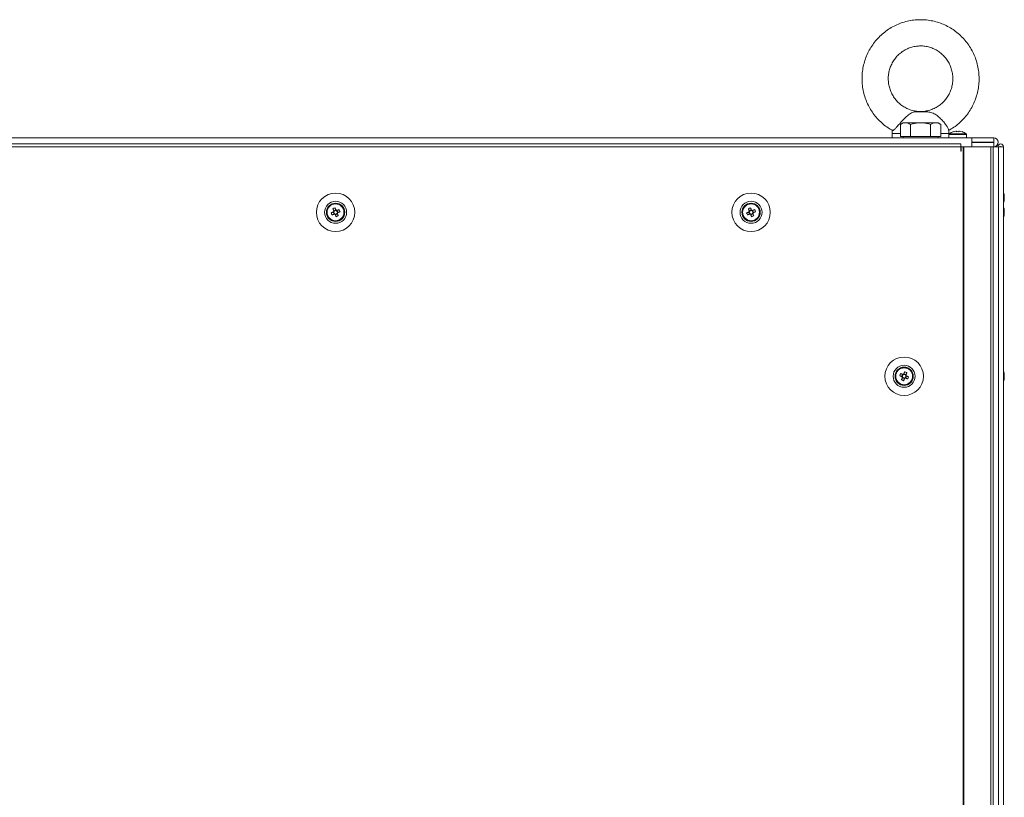
# Model space of a CAD drawing. Units: millimetres. Extents: x 63 to 8599, y 73 to 6156.
# Drawn here: x 2598 to 3048, y 3335 to 3691 of the extents above; entities that cross this region are included whole.
import ezdxf

# ---------------------------------------------------------------- set-up
doc = ezdxf.new("R2010")
doc.units = ezdxf.units.MM
doc.header["$LTSCALE"] = 5

msp = doc.modelspace()

# ---------------------------------------------------------------- linework, layer by layer
at = {"color": 7, "linetype": 'Continuous', "lineweight": 18}
for p, q in [((3013.17, 3648.64, 72.03), (3007.07, 3648.64, 72.03)), ((3011.6, 3648.8, 72.03), (3008.26, 3648.8, 72.03)), ((3013.17, 3648.64, 72.03), (3011.6, 3648.8, 72.03)), ((3001.77, 3643.64, 72.03), (3000.53, 3642.93, 72.03)), ((3000.53, 3637.39, 72.03), (3000.53, 3642.93, 72.03)), ((3002.84, 3643.64, 72.03), (3001.77, 3643.64, 72.03)), ((3009.77, 3643.64, 72.03), (3002.84, 3643.64, 72.03)), ((3005.15, 3637.39, 72.03), (3005.15, 3642.93, 72.03)), ((3009.77, 3643.64, 72.03), (3016.7, 3643.64, 72.03)), ((3014.39, 3637.39, 72.03), (3014.39, 3642.93, 72.03)), ((3016.7, 3643.64, 72.03), (3017.77, 3643.64, 72.03)), ((3019.01, 3642.93, 72.03), (3017.77, 3643.64, 72.03)), ((3019.01, 3637.39, 72.03), (3019.01, 3642.93, 72.03)), ((2996.77, 3638.67, 72.03), (2996.77, 3636.8, 72.03)), ((3022.77, 3638.34, 72.03), (3022.77, 3638.67, 72.03)), ((3022.77, 3638.34, 72.03), (3022.77, 3636.8, 72.03)), ((3030.63, 3638.63, 72.03), (3022.92, 3638.63, 72.03)), ((3025.9, 3639.82, 72.03), (3026.26, 3639.82, 72.03)), ((3026.26, 3639.57, 72.03), (3026.26, 3639.82, 72.03)), ((3026.26, 3639.82, 72.03), (3026.26, 3639.57, 72.03)), ((3026.26, 3639.57, 72.03), (3026.26, 3639.57, 72.03)), ((3027.29, 3639.57, 72.03), (3027.29, 3639.82, 72.03)), ((3027.29, 3639.82, 72.03), (3027.64, 3639.82, 72.03)), ((3030.77, 3636.8, 72.03), (3030.77, 3638.34, 72.03)), ((2453.37, 3636.79, 72.03), (3033.17, 3636.79, 72.03)), ((3028.17, 3633.94, 72.03), (2456.37, 3633.94, 72.03)), ((2996.77, 3636.8, 72.03), (2489.78, 3636.8, 72.03)), ((3002.84, 3637.39, 72.03), (3000.53, 3637.39, 72.03)), ((3001.77, 3637.39, 72.03), (3001.77, 3636.79, 72.03)), ((3005.15, 3637.39, 72.03), (3002.84, 3637.39, 72.03)), ((3009.77, 3637.39, 72.03), (3005.15, 3637.39, 72.03)), ((3014.39, 3637.39, 72.03), (3009.77, 3637.39, 72.03)), ((3016.7, 3637.39, 72.03), (3014.39, 3637.39, 72.03)), ((3019.01, 3637.39, 72.03), (3016.7, 3637.39, 72.03)), ((3017.77, 3636.79, 72.03), (3017.77, 3637.39, 72.03)), ((3022.77, 3636.8, 72.03), (3030.77, 3636.8, 72.03)), ((3023.17, 3636.8, 72.03), (3026.77, 3636.8, 72.03)), ((3026.77, 3636.8, 72.03), (3030.37, 3636.8, 72.03)), ((3028.17, 3633.94, 72.03), (3028.17, 3632.69, 72.03)), ((3033.17, 3636.8, 72.03), (3030.77, 3636.8, 72.03)), ((3033.17, 3636.8, 72.03), (3033.27, 3636.8, 72.03)), ((3033.17, 3636.79, 72.03), (3033.17, 3632.69, 72.03)), ((3033.17, 3636.79, 72.03), (3033.27, 3636.79, 72.03)), ((3033.27, 3634.79, 72.03), (3033.17, 3634.79, 72.03)), ((3043.22, 3636.8, 72.03), (3033.27, 3636.8, 72.03)), ((3033.27, 3636.79, 72.03), (3043.22, 3636.79, 72.03)), ((3033.27, 3636.79, 72.03), (3033.27, 3634.79, 72.03)), ((3033.27, 3634.79, 72.03), (3043.22, 3634.79, 72.03)), ((3043.22, 3634.7, 72.03), (3033.27, 3634.7, 72.03)), ((3033.27, 3634.7, 72.03), (3033.27, 3634.69, 72.03)), ((3033.27, 3634.69, 72.03), (3033.27, 3632.69, 72.03)), ((3033.27, 3634.69, 72.03), (3043.22, 3634.69, 72.03)), ((3043.22, 3636.79, 72.03), (3043.22, 3636.8, 72.03)), ((3043.22, 3634.79, 72.03), (3043.22, 3636.79, 72.03)), ((3043.22, 3634.69, 72.03), (3043.22, 3634.7, 72.03)), ((3043.22, 3634.69, 72.03), (3043.22, 3632.69, 72.03)), ((3045.27, 3634.74, 72.03), (3045.27, 3634.75, 72.03)), ((3028.17, 3632.69, 72.03), (2456.37, 3632.69, 72.03)), ((3028.17, 3630.69, 72.03), (3028.17, 3632.69, 72.03)), ((3028.27, 3632.69, 72.03), (3028.17, 3632.69, 72.03)), ((3028.17, 3632.69, 72.03), (3033.17, 3632.69, 72.03)), ((3028.27, 3630.69, 72.03), (3028.17, 3630.69, 72.03)), ((3028.27, 3630.69, 72.03), (3028.27, 3632.69, 72.03)), ((3029.19, 3632.69, 72.03), (3028.27, 3632.69, 72.03)), ((3029.14, 3632.69, 72.03), (3028.27, 3632.69, 72.03)), ((3028.97, 3632.69, 72.03), (3029.07, 3632.69, 72.03)), ((3029.07, 3632.69, 72.03), (3029.28, 3632.69, 72.03)), ((3029.19, 3632.69, 72.03), (3029.14, 3632.69, 72.03)), ((3029.19, 3632.69, 72.03), (3029.19, 1612.69, 72.03)), ((3029.51, 3632.69, 72.03), (3029.19, 3632.69, 72.03)), ((3029.3, 3632.69, 72.03), (3029.19, 3632.69, 72.03)), ((3029.3, 3632.69, 72.03), (3029.3, 3632.69, 72.03)), ((3041.77, 3632.69, 72.03), (3029.3, 3632.69, 72.03)), ((3029.51, 3632.69, 72.03), (3029.3, 3632.69, 72.03)), ((3029.51, 3632.69, 72.03), (3029.51, 1612.69, 72.03)), ((3041.98, 3632.69, 72.03), (3029.51, 3632.69, 72.03)), ((3033.17, 3632.7, 72.03), (3033.27, 3632.7, 72.03)), ((3033.27, 3632.7, 72.03), (3033.17, 3632.7, 72.03)), ((3033.17, 3632.7, 72.03), (3033.27, 3632.7, 72.03)), ((3033.17, 3632.69, 72.03), (3033.27, 3632.69, 72.03)), ((3033.17, 3632.69, 72.03), (3033.27, 3632.69, 72.03)), ((3033.27, 3632.69, 72.03), (3043.22, 3632.69, 72.03)), ((3041.76, 3632.69, 72.03), (3041.55, 3632.69, 72.03)), ((3041.77, 3632.69, 72.03), (3041.98, 3632.69, 72.03)), ((3041.77, 3632.69, 72.03), (3043, 3632.69, 72.03)), ((3041.98, 1612.69, 72.03), (3041.98, 3632.69, 72.03)), ((3043.02, 1612.69, 72.03), (3043.02, 3632.69, 72.03)), ((3043.02, 3632.69, 72.03), (3045.45, 3632.69, 72.03)), ((3045.19, 3632.69, 72.03), (3043.02, 3632.69, 72.03)), ((3043.42, 3632.7, 72.03), (3045.18, 3632.7, 72.03)), ((3045.45, 3632.7, 72.03), (3043.42, 3632.7, 72.03)), ((3044.17, 3632.7, 72.03), (3045.18, 3632.7, 72.03)), ((3044.27, 3632.7, 72.03), (3044.17, 3632.7, 72.03)), ((3044.17, 3632.69, 72.03), (3044.27, 3632.69, 72.03)), ((3044.27, 3632.69, 72.03), (3044.17, 3632.69, 72.03)), ((3044.27, 3632.69, 72.03), (3045.45, 3632.69, 72.03)), ((3046.47, 3632.69, 72.03), (3044.27, 3632.69, 72.03)), ((3045.18, 3632.7, 72.03), (3045.18, 3632.69, 72.03)), ((3046.38, 3632.69, 72.03), (3045.18, 3632.69, 72.03)), ((3045.19, 3632.69, 72.03), (3046.37, 3632.69, 72.03)), ((3045.19, 3632.69, 72.03), (3045.2, 3632.69, 72.03)), ((3045.2, 3632.69, 72.03), (3046.4, 3632.69, 72.03)), ((3045.45, 3632.69, 72.03), (3045.45, 1612.69, 72.03)), ((3047.66, 3632.69, 72.03), (3045.45, 3632.69, 72.03)), ((3046.4, 3632.7, 72.03), (3046.37, 3632.7, 72.03)), ((3046.37, 3632.69, 72.03), (3046.4, 3632.69, 72.03)), ((3046.4, 3632.7, 72.03), (3046.38, 3632.7, 72.03)), ((3046.38, 3632.7, 72.03), (3046.47, 3632.7, 72.03)), ((3046.38, 3632.7, 72.03), (3046.48, 3632.7, 72.03)), ((3046.4, 3632.69, 72.03), (3046.38, 3632.69, 72.03)), ((3046.4, 3632.7, 72.03), (3046.4, 3632.69, 72.03)), ((3046.47, 3632.7, 72.03), (3046.48, 3632.7, 72.03)), ((3046.49, 3632.69, 72.03), (3046.47, 3632.69, 72.03)), ((3046.48, 3632.69, 72.03), (3046.47, 3632.69, 72.03)), ((3047.68, 3632.69, 72.03), (3046.48, 3632.69, 72.03)), ((3047.66, 3632.69, 72.03), (3046.49, 3632.69, 72.03)), ((3047.66, 3632.69, 72.03), (3047.66, 1612.69, 72.03)), ((3047.68, 3632.69, 72.03), (3047.66, 3632.69, 72.03)), ((3047.68, 3632.7, 72.03), (3047.68, 3632.69, 72.03)), ((3047.68, 3632.69, 72.03), (3047.68, 1612.69, 72.03)), ((3048.07, 3610.18, 72.03), (3048.07, 3610.38, 72.03)), ((3048.07, 3609.99, 72.03), (3048.07, 3609.53, 72.03)), ((3048.07, 3608.77, 72.03), (3048.07, 3609.22, 72.03)), ((3048.07, 3608.58, 72.03), (3048.07, 3608.38, 72.03)), ((2741.05, 3604.34, 72.03), (2741.43, 3603.41, 72.03)), ((2741.17, 3602.81, 72.03), (2741.55, 3601.85, 72.03)), ((2742.38, 3603.8, 72.03), (2741.43, 3603.41, 72.03)), ((2741.54, 3603.13, 72.03), (2741.43, 3603.41, 72.03)), ((2743.38, 3602.58, 72.03), (2742.99, 3603.54, 72.03)), ((2743.38, 3602.58, 72.03), (2743.09, 3602.47, 72.03)), ((2744.31, 3602.96, 72.03), (2743.38, 3602.58, 72.03)), ((2931.05, 3604.34, 72.03), (2931.43, 3603.41, 72.03)), ((2931.17, 3602.81, 72.03), (2931.55, 3601.85, 72.03)), ((2932.38, 3603.8, 72.03), (2931.43, 3603.41, 72.03)), ((2931.54, 3603.13, 72.03), (2931.43, 3603.41, 72.03)), ((2933.38, 3602.58, 72.03), (2932.99, 3603.54, 72.03)), ((2933.38, 3602.58, 72.03), (2933.09, 3602.47, 72.03)), ((2934.31, 3602.96, 72.03), (2933.38, 3602.58, 72.03)), ((3048.07, 3603.69, 72.03), (3048.07, 3603.7, 72.03)), ((3048.07, 3603.49, 72.03), (3048.07, 3603.69, 72.03)), ((3048.07, 3603.31, 72.03), (3048.07, 3602.85, 72.03)), ((3048.07, 3602.08, 72.03), (3048.07, 3602.54, 72.03)), ((2740.62, 3601.48, 72.03), (2741.55, 3601.85, 72.03)), ((2741.84, 3601.96, 72.03), (2741.55, 3601.85, 72.03)), ((2742.16, 3601.59, 72.03), (2742.05, 3601.87, 72.03)), ((2742.16, 3601.59, 72.03), (2743.12, 3601.97, 72.03)), ((2742.53, 3600.66, 72.03), (2742.16, 3601.59, 72.03)), ((2930.62, 3601.48, 72.03), (2931.55, 3601.85, 72.03)), ((2931.84, 3601.96, 72.03), (2931.55, 3601.85, 72.03)), ((2932.16, 3601.59, 72.03), (2932.05, 3601.87, 72.03)), ((2932.16, 3601.59, 72.03), (2933.12, 3601.97, 72.03)), ((2932.53, 3600.66, 72.03), (2932.16, 3601.59, 72.03)), ((3048.07, 3601.89, 72.03), (3048.07, 3601.7, 72.03)), ((3000.24, 3527.96, 72.03), (3001.17, 3527.58, 72.03)), ((3001.55, 3528.54, 72.03), (3001.17, 3527.58, 72.03)), ((3001.45, 3527.47, 72.03), (3001.17, 3527.58, 72.03)), ((3001.43, 3526.97, 72.03), (3002.38, 3526.59, 72.03)), ((3002.01, 3525.66, 72.03), (3002.38, 3526.59, 72.03)), ((3003.12, 3528.41, 72.03), (3002.16, 3528.8, 72.03)), ((3002.5, 3526.87, 72.03), (3002.38, 3526.59, 72.03)), ((3002.99, 3526.85, 72.03), (3002.71, 3526.96, 72.03)), ((3002.99, 3526.85, 72.03), (3003.38, 3527.81, 72.03)), ((3003.92, 3526.48, 72.03), (3002.99, 3526.85, 72.03)), ((3003.12, 3528.41, 72.03), (3003, 3528.13, 72.03)), ((3003.49, 3529.34, 72.03), (3003.12, 3528.41, 72.03)), ((3048.07, 3528.7, 72.03), (3048.07, 3528.69, 72.03)), ((3048.07, 3528.69, 72.03), (3048.07, 3528.49, 72.03)), ((3048.07, 3527.85, 72.03), (3048.07, 3528.31, 72.03)), ((3048.07, 3527.54, 72.03), (3048.07, 3527.08, 72.03)), ((3048.07, 3526.7, 72.03), (3048.07, 3526.89, 72.03))]:
    msp.add_line(p, q, dxfattribs=at)
at = {"color": 8, "linetype": 'Continuous', "lineweight": 18}
for p, q in [((2996.92, 3638.67, 72.03), (2996.77, 3638.67, 72.03)), ((3022.77, 3638.34, 72.03), (3030.77, 3638.34, 72.03)), ((3033.27, 3632.69, 72.03), (3033.17, 3632.69, 72.03)), ((3044.17, 3632.69, 72.03), (3043.02, 3632.69, 72.03)), ((3044.17, 3632.7, 72.03), (3043.42, 3632.7, 72.03)), ((3044.27, 3632.7, 72.03), (3045.18, 3632.7, 72.03)), ((3046.38, 3632.7, 72.03), (3046.4, 3632.7, 72.03)), ((3046.48, 3632.7, 72.03), (3046.47, 3632.7, 72.03)), ((3046.47, 3632.7, 72.03), (3046.47, 3632.69, 72.03))]:
    msp.add_line(p, q, dxfattribs=at)
at = {"color": 7, "linetype": 'Continuous', "lineweight": 18, "elevation": 72.03, "flags": 128}
for points in [[(3009.77, 3643.64), (3008.73, 3643.64), (3007.7, 3643.64), (3006.71, 3643.64), (3005.77, 3643.64), (3004.9, 3643.64), (3004.12, 3643.64), (3003.43, 3643.64), (3002.84, 3643.64)], [(3016.7, 3643.64), (3016.12, 3643.64), (3015.43, 3643.64), (3014.64, 3643.64), (3013.77, 3643.64), (3012.83, 3643.64), (3011.84, 3643.64), (3010.82, 3643.64), (3009.77, 3643.64)], [(3024.79, 3639.57), (3024.78, 3639.57), (3024.78, 3639.58), (3024.78, 3639.58), (3024.78, 3639.58), (3024.78, 3639.58), (3024.78, 3639.58), (3024.78, 3639.57), (3024.79, 3639.57)], [(3028.77, 3639.58), (3028.77, 3639.58), (3028.77, 3639.58), (3028.76, 3639.58), (3028.76, 3639.57), (3028.76, 3639.57)], [(3001.77, 3636.8), (3000.31, 3636.8), (2998.91, 3636.8), (2997.84, 3636.8), (2997.13, 3636.8), (2996.8, 3636.8), (2996.77, 3636.8)], [(3009.77, 3636.79), (3008.05, 3636.79), (3006.41, 3636.79), (3004.93, 3636.79), (3003.67, 3636.79), (3002.7, 3636.79), (3002.06, 3636.79), (3001.78, 3636.79), (3001.77, 3636.79)], [(3017.77, 3636.79), (3017.76, 3636.79), (3017.48, 3636.79), (3016.84, 3636.79), (3015.87, 3636.79), (3014.61, 3636.79), (3013.13, 3636.79), (3011.49, 3636.79), (3009.77, 3636.79)], [(3022.77, 3636.8), (3022.69, 3636.8), (3022.25, 3636.8), (3021.43, 3636.8), (3020.26, 3636.8), (3018.78, 3636.8), (3017.77, 3636.8)], [(3048.04, 3608.58), (3048.05, 3608.63), (3048.07, 3608.77)], [(2741.27, 3602.85), (2741.14, 3602.8), (2741.01, 3602.74), (2740.88, 3602.69), (2740.75, 3602.64), (2740.62, 3602.59), (2740.49, 3602.53), (2740.37, 3602.48), (2740.24, 3602.43)], [(2741.05, 3604.34), (2741.11, 3604.22), (2741.16, 3604.09), (2741.21, 3603.96), (2741.26, 3603.83), (2741.31, 3603.7), (2741.37, 3603.57), (2741.42, 3603.44), (2741.47, 3603.31)], [(2742.43, 3603.69), (2742.37, 3603.82), (2742.32, 3603.95), (2742.27, 3604.08), (2742.22, 3604.21), (2742.16, 3604.34), (2742.11, 3604.47), (2742.06, 3604.6), (2742.01, 3604.73)], [(2743.92, 3603.91), (2743.79, 3603.86), (2743.67, 3603.81), (2743.54, 3603.76), (2743.41, 3603.71), (2743.28, 3603.65), (2743.15, 3603.6), (2743.02, 3603.55), (2742.89, 3603.5)], [(2743.49, 3601.04), (2743.44, 3601.17), (2743.39, 3601.3), (2743.34, 3601.43), (2743.28, 3601.56), (2743.23, 3601.69), (2743.18, 3601.82), (2743.13, 3601.95), (2743.07, 3602.08)], [(2743.27, 3602.54), (2743.4, 3602.59), (2743.53, 3602.65), (2743.66, 3602.7), (2743.79, 3602.75), (2743.92, 3602.8), (2744.05, 3602.85), (2744.18, 3602.9), (2744.31, 3602.96)], [(2931.27, 3602.85), (2931.14, 3602.8), (2931.01, 3602.74), (2930.88, 3602.69), (2930.75, 3602.64), (2930.62, 3602.59), (2930.49, 3602.53), (2930.37, 3602.48), (2930.24, 3602.43)], [(2931.05, 3604.34), (2931.11, 3604.22), (2931.16, 3604.09), (2931.21, 3603.96), (2931.26, 3603.83), (2931.31, 3603.7), (2931.37, 3603.57), (2931.42, 3603.44), (2931.47, 3603.31)], [(2932.43, 3603.69), (2932.37, 3603.82), (2932.32, 3603.95), (2932.27, 3604.08), (2932.22, 3604.21), (2932.16, 3604.34), (2932.11, 3604.47), (2932.06, 3604.6), (2932.01, 3604.73)], [(2933.92, 3603.91), (2933.79, 3603.86), (2933.67, 3603.81), (2933.54, 3603.76), (2933.41, 3603.71), (2933.28, 3603.65), (2933.15, 3603.6), (2933.02, 3603.55), (2932.89, 3603.5)], [(2933.49, 3601.04), (2933.44, 3601.17), (2933.39, 3601.3), (2933.34, 3601.43), (2933.28, 3601.56), (2933.23, 3601.69), (2933.18, 3601.82), (2933.13, 3601.95), (2933.07, 3602.08)], [(2933.27, 3602.54), (2933.4, 3602.59), (2933.53, 3602.65), (2933.66, 3602.7), (2933.79, 3602.75), (2933.92, 3602.8), (2934.05, 3602.85), (2934.18, 3602.9), (2934.31, 3602.96)], [(2740.62, 3601.48), (2740.75, 3601.53), (2740.88, 3601.58), (2741.01, 3601.63), (2741.14, 3601.68), (2741.27, 3601.73), (2741.4, 3601.79), (2741.53, 3601.84), (2741.66, 3601.89)], [(2742.12, 3601.7), (2742.17, 3601.57), (2742.22, 3601.43), (2742.28, 3601.3), (2742.33, 3601.17), (2742.38, 3601.04), (2742.43, 3600.92), (2742.48, 3600.79), (2742.53, 3600.66)], [(2930.62, 3601.48), (2930.75, 3601.53), (2930.88, 3601.58), (2931.01, 3601.63), (2931.14, 3601.68), (2931.27, 3601.73), (2931.4, 3601.79), (2931.53, 3601.84), (2931.66, 3601.89)], [(2932.12, 3601.7), (2932.17, 3601.57), (2932.22, 3601.43), (2932.28, 3601.3), (2932.33, 3601.17), (2932.38, 3601.04), (2932.43, 3600.92), (2932.48, 3600.79), (2932.53, 3600.66)], [(3000.24, 3527.96), (3000.37, 3527.9), (3000.49, 3527.85), (3000.62, 3527.8), (3000.75, 3527.75), (3000.88, 3527.7), (3001.01, 3527.65), (3001.14, 3527.59), (3001.27, 3527.54)], [(3001.66, 3528.5), (3001.53, 3528.55), (3001.4, 3528.6), (3001.27, 3528.65), (3001.14, 3528.71), (3001.01, 3528.76), (3000.88, 3528.81), (3000.75, 3528.86), (3000.62, 3528.91)], [(3001.47, 3527.08), (3001.42, 3526.95), (3001.37, 3526.82), (3001.31, 3526.69), (3001.26, 3526.56), (3001.21, 3526.43), (3001.16, 3526.3), (3001.11, 3526.17), (3001.05, 3526.04)], [(3002.01, 3525.66), (3002.06, 3525.79), (3002.11, 3525.92), (3002.16, 3526.04), (3002.22, 3526.17), (3002.27, 3526.3), (3002.32, 3526.43), (3002.37, 3526.57), (3002.43, 3526.7)], [(3002.53, 3529.73), (3002.48, 3529.6), (3002.43, 3529.47), (3002.38, 3529.34), (3002.33, 3529.21), (3002.28, 3529.08), (3002.22, 3528.95), (3002.17, 3528.82), (3002.12, 3528.69)], [(3002.89, 3526.89), (3003.02, 3526.84), (3003.15, 3526.79), (3003.28, 3526.73), (3003.41, 3526.68), (3003.54, 3526.63), (3003.67, 3526.58), (3003.79, 3526.53), (3003.92, 3526.48)], [(3003.07, 3528.31), (3003.13, 3528.44), (3003.18, 3528.57), (3003.23, 3528.7), (3003.28, 3528.83), (3003.34, 3528.96), (3003.39, 3529.09), (3003.44, 3529.22), (3003.49, 3529.34)], [(3004.31, 3527.43), (3004.18, 3527.48), (3004.05, 3527.53), (3003.92, 3527.59), (3003.79, 3527.64), (3003.66, 3527.69), (3003.53, 3527.74), (3003.4, 3527.8), (3003.27, 3527.85)], [(3048.07, 3528.32), (3048.05, 3528.45), (3048.04, 3528.5)], [(3048.07, 3528.31), (3048.05, 3528.44), (3048.04, 3528.5)]]:
    msp.add_lwpolyline(points, dxfattribs=at)
at = {"color": 8, "linetype": 'Continuous', "lineweight": 18, "elevation": 72.03, "flags": 128}
for points in [[(3000.53, 3638.67), (2999.38, 3638.67), (2998.24, 3638.67), (2997.41, 3638.67), (2996.92, 3638.67)], [(3022.77, 3638.67), (3022.77, 3638.67), (3022.56, 3638.67), (3021.99, 3638.67), (3021.1, 3638.67), (3019.89, 3638.67), (3019.01, 3638.67)]]:
    msp.add_lwpolyline(points, dxfattribs=at)
at = {"color": 7, "linetype": 'Continuous', "lineweight": 18}
for centre, radius in [((2742.27, 3602.69, 72.03), 8.8), ((2932.27, 3602.69, 72.03), 8.8), ((2742.27, 3602.69, 72.03), 5.04), ((2742.27, 3602.69, 72.03), 4.18), ((2742.27, 3602.69, 72.03), 4), ((2742.27, 3602.69, 72.03), 3.85), ((2932.27, 3602.69, 72.03), 5.04), ((2932.27, 3602.69, 72.03), 4.18), ((2932.27, 3602.69, 72.03), 4), ((2932.27, 3602.69, 72.03), 3.85), ((3002.27, 3527.69, 72.03), 8.8), ((3002.27, 3527.69, 72.03), 5.04), ((3002.27, 3527.69, 72.03), 4.18), ((3002.27, 3527.69, 72.03), 4), ((3002.27, 3527.69, 72.03), 3.85)]:
    msp.add_circle(centre, radius, dxfattribs=at)
for centre, radius, start, end in [((3026.77, 3633.4, 72.03), 6.5, 107.8626, 126.3584), ((3026.77, 3633.4, 72.03), 6.48, 97.6968, 107.8351), ((3026.77, 3632.44, 72.03), 7.14, 85.8632, 94.1368), ((3026.77, 3633.4, 72.03), 6.48, 72.1649, 82.3032), ((3026.77, 3633.4, 72.03), 6.5, 53.6416, 72.1374), ((3043.22, 3634.75, 72.03), 2.05, 0, 90), ((3043.22, 3634.74, 72.03), 2.05, 270, 90), ((3043.22, 3634.74, 72.03), 0.05, 270, 90), ((3043.22, 3634.75, 72.03), 0.05, 270, 356.5988), ((3046.43, 3632.7, 72.03), 1.25, 0, 180), ((3046.43, 3632.69, 72.03), 1.25, 0, 180), ((3046.43, 3632.69, 72.03), 0.05, 0, 180), ((3041.65, 3609.38, 72.03), 6.5, 12.2749, 21.8767), ((3042.48, 3609.56, 72.03), 5.65, 8.3009, 19.1411), ((3046.83, 3611.22, 72.03), 1, 348.9764, 11.0236), ((3042.48, 3609.18, 72.03), 5.65, 8.3009, 19.1411), ((2742.27, 3602.69, 72.03), 4, 360, 111.8796), ((2932.27, 3602.69, 72.03), 4, 360, 111.8796), ((3041.65, 3609.38, 72.03), 6.5, 338.1233, 347.7251), ((3046.81, 3610.01, 72.03), 1.35, 318.2696, 339.1319), ((3041.66, 3608.64, 72.03), 6.18, 355.562, 4.438), ((3046.81, 3609.06, 72.03), 1.35, 318.2696, 339.1319), ((3047.01, 3608.84, 72.03), 1.13, 20.0157, 28.5904), ((3042.53, 3609.19, 72.03), 5.6, 347.7187, 351.7224), ((2742.27, 3602.69, 72.03), 4, 111.8796, 180), ((2753.74, 3607.3, 72.03), 14.35, 199.8228, 203.9353), ((2746.87, 3591.23, 72.03), 14.34, 109.8229, 113.9381), ((2742.27, 3602.69, 72.03), 1.01, 142.5665, 171.1927), ((2742.27, 3602.69, 72.03), 0.851, 164.6385, 239.1207), ((2742.27, 3602.69, 72.03), 0.851, 149.1207, 164.6385), ((2742.27, 3602.69, 72.03), 0.851, 74.6385, 149.1207), ((2742.27, 3602.69, 72.03), 0.851, 254.6385, 329.1207), ((2742.27, 3602.69, 72.03), 1.01, 52.5665, 81.1927), ((2742.27, 3602.69, 72.03), 0.851, 59.1207, 74.6385), ((2742.27, 3602.69, 72.03), 0.851, 344.6385, 59.1207), ((2742.27, 3602.69, 72.03), 0.851, 329.1207, 344.6385), ((2742.27, 3602.69, 72.03), 1.01, 322.5665, 351.1927), ((2730.73, 3598.06, 72.03), 14.44, 19.8351, 23.9238), ((2932.27, 3602.69, 72.03), 4, 111.8796, 180), ((2943.71, 3607.29, 72.03), 14.32, 199.8183, 203.9391), ((2936.87, 3591.24, 72.03), 14.34, 109.822, 113.9384), ((2932.27, 3602.69, 72.03), 1.01, 142.5665, 171.1927), ((2932.27, 3602.69, 72.03), 0.851, 164.6385, 239.1207), ((2932.27, 3602.69, 72.03), 0.851, 149.1207, 164.6385), ((2932.27, 3602.69, 72.03), 0.851, 74.6385, 149.1207), ((2932.27, 3602.69, 72.03), 0.851, 254.6385, 329.1207), ((2932.27, 3602.69, 72.03), 1.01, 52.5665, 81.1927), ((2932.27, 3602.69, 72.03), 0.851, 59.1207, 74.6385), ((2932.27, 3602.69, 72.03), 0.851, 344.6385, 59.1207), ((2932.27, 3602.69, 72.03), 0.851, 329.1207, 344.6385), ((2932.27, 3602.69, 72.03), 1.01, 322.5665, 351.1927), ((2920.7, 3598.05, 72.03), 14.46, 19.8379, 23.9195), ((3041.65, 3602.69, 72.03), 6.5, 12.2749, 21.8767), ((3041.65, 3602.7, 72.03), 6.5, 12.2749, 21.8767), ((3042.49, 3602.88, 72.03), 5.64, 8.2987, 19.1432), ((3046.83, 3604.54, 72.03), 1, 348.9762, 11.0238), ((3042.49, 3602.49, 72.03), 5.64, 8.2987, 19.1432), ((3046.81, 3603.33, 72.03), 1.35, 318.2696, 339.1319), ((3041.66, 3601.95, 72.03), 6.18, 355.5625, 4.4375), ((3042.49, 3602.89, 72.03), 5.64, 8.298, 16.8997), ((3047.16, 3602.22, 72.03), 0.968, 19.258, 29.5975), ((3047.02, 3602.16, 72.03), 1.12, 19.9747, 28.6314), ((2742.27, 3602.69, 72.03), 1.01, 232.5665, 261.1927), ((2742.27, 3602.69, 72.03), 0.851, 239.1207, 254.6385), ((2737.64, 3614.23, 72.03), 14.42, 289.8342, 293.9268), ((2932.27, 3602.69, 72.03), 1.01, 232.5665, 261.1927), ((2932.27, 3602.69, 72.03), 0.851, 239.1207, 254.6385), ((2927.64, 3614.23, 72.03), 14.42, 289.8339, 293.9266), ((3041.65, 3602.69, 72.03), 6.5, 338.1233, 347.7251), ((3046.81, 3602.37, 72.03), 1.35, 318.2819, 339.1341), ((3042.53, 3602.5, 72.03), 5.6, 347.7187, 351.7224), ((3002.27, 3527.69, 72.03), 4, 68.1204, 180), ((3002.27, 3527.69, 72.03), 4, 360, 68.1204), ((3041.65, 3527.7, 72.03), 6.5, 12.2758, 21.8767), ((3041.65, 3527.69, 72.03), 6.5, 12.2758, 21.8767), ((3013.75, 3523.09, 72.03), 14.36, 156.0664, 160.1763), ((3006.85, 3539.09, 72.03), 14.27, 246.0516, 250.188), ((3002.27, 3527.69, 72.03), 1.01, 188.8073, 217.4335), ((3002.27, 3527.69, 72.03), 0.851, 120.8793, 195.3615), ((3002.27, 3527.69, 72.03), 0.851, 195.3615, 210.8793), ((3002.27, 3527.69, 72.03), 0.851, 210.8793, 285.3615), ((3002.27, 3527.69, 72.03), 1.01, 98.8073, 127.4335), ((3002.27, 3527.69, 72.03), 0.851, 105.3615, 120.8793), ((3002.27, 3527.69, 72.03), 0.851, 30.8793, 105.3615), ((3002.27, 3527.69, 72.03), 1.01, 278.8073, 307.4335), ((3002.27, 3527.69, 72.03), 0.851, 285.3615, 300.8793), ((2997.62, 3516.11, 72.03), 14.48, 66.0816, 70.1579), ((3002.27, 3527.69, 72.03), 0.851, 300.8793, 15.3615), ((3002.27, 3527.69, 72.03), 0.851, 15.3615, 30.8793), ((3002.27, 3527.69, 72.03), 1.01, 8.8073, 37.4335), ((2990.74, 3532.33, 72.03), 14.42, 336.0752, 340.1675), ((3041.65, 3527.69, 72.03), 6.5, 338.1233, 347.7242), ((3046.81, 3528.01, 72.03), 1.35, 20.8681, 41.7304), ((3041.66, 3528.43, 72.03), 6.18, 355.562, 4.438), ((3046.81, 3527.06, 72.03), 1.35, 20.8681, 41.7304), ((3042.49, 3527.89, 72.03), 5.64, 340.8576, 351.7035), ((3042.49, 3527.51, 72.03), 5.64, 340.8535, 351.7045), ((3046.83, 3525.85, 72.03), 1, 348.9712, 11.0288), ((3042.54, 3527.9, 72.03), 5.59, 8.2769, 12.2844), ((3042.54, 3527.88, 72.03), 5.59, 8.2769, 12.2844), ((3047, 3528.24, 72.03), 1.14, 331.4138, 339.9617), ((3047.01, 3527.16, 72.03), 1.13, 20.014, 28.2968)]:
    msp.add_arc(centre, radius, start, end, dxfattribs=at)
for points, knots in [([(3009.77, 3690.8, 72.03), (3009.2, 3690.79, 72.03), (3007.65, 3690.76, 72.03), (3005.16, 3690.45, 72.03), (3002.34, 3689.79, 72.03), (2999.6, 3688.83, 72.03), (2996.98, 3687.58, 72.03), (2994.51, 3686.04, 72.03), (2992.21, 3684.25, 72.03), (2990.13, 3682.22, 72.03), (2988.27, 3679.97, 72.03), (2986.66, 3677.53, 72.03), (2985.33, 3674.94, 72.03), (2984.28, 3672.21, 72.03), (2983.53, 3669.38, 72.03), (2983.08, 3666.49, 72.03), (2982.95, 3663.56, 72.03), (2983.13, 3660.64, 72.03), (2983.63, 3657.75, 72.03), (2984.43, 3654.94, 72.03), (2985.53, 3652.22, 72.03), (2986.91, 3649.65, 72.03), (2988.56, 3647.24, 72.03), (2990.46, 3645.02, 72.03), (2992.59, 3643.03, 72.03), (2994.76, 3641.37, 72.03), (2996.29, 3640.5, 72.03), (2996.98, 3640.11, 72.03)], [0, 0, 0, 0, 0.024416, 0.065304, 0.106204, 0.147105, 0.188011, 0.228923, 0.269845, 0.310778, 0.351724, 0.392684, 0.433655, 0.47464, 0.515636, 0.556643, 0.597656, 0.638676, 0.679697, 0.72072, 0.761737, 0.802751, 0.843756, 0.884749, 0.925733, 0.966703, 1, 1, 1, 1]), ([(3022.58, 3640.1, 72.03), (3023.39, 3640.57, 72.03), (3025.03, 3641.53, 72.03), (3027.29, 3643.32, 72.03), (3029.38, 3645.34, 72.03), (3031.24, 3647.59, 72.03), (3032.85, 3650.02, 72.03), (3034.19, 3652.62, 72.03), (3035.25, 3655.34, 72.03), (3036.01, 3658.17, 72.03), (3036.46, 3661.06, 72.03), (3036.59, 3663.99, 72.03), (3036.42, 3666.91, 72.03), (3035.93, 3669.8, 72.03), (3035.13, 3672.61, 72.03), (3034.04, 3675.33, 72.03), (3032.66, 3677.91, 72.03), (3031.01, 3680.32, 72.03), (3029.12, 3682.54, 72.03), (3026.99, 3684.54, 72.03), (3024.67, 3686.29, 72.03), (3022.17, 3687.79, 72.03), (3019.53, 3689, 72.03), (3016.77, 3689.92, 72.03), (3013.94, 3690.52, 72.03), (3011.59, 3690.77, 72.03), (3010.2, 3690.79, 72.03), (3009.77, 3690.8, 72.03)], [0, 0, 0, 0, 0.039544, 0.080467, 0.121401, 0.162347, 0.203306, 0.244279, 0.285265, 0.326261, 0.367269, 0.408282, 0.449302, 0.490326, 0.531349, 0.572367, 0.61338, 0.654385, 0.695382, 0.736365, 0.777336, 0.818293, 0.859237, 0.900169, 0.941091, 0.982003, 1, 1, 1, 1]), ([(3009.76, 3648.83, 72.03), (3009.21, 3648.84, 72.03), (3007.94, 3648.85, 72.03), (3005.99, 3649.25, 72.03), (3003.96, 3649.95, 72.03), (3002.05, 3650.95, 72.03), (3000.3, 3652.22, 72.03), (2998.75, 3653.74, 72.03), (2997.43, 3655.46, 72.03), (2996.37, 3657.36, 72.03), (2995.6, 3659.4, 72.03), (2995.12, 3661.52, 72.03), (2994.95, 3663.7, 72.03), (2995.09, 3665.87, 72.03), (2995.54, 3668, 72.03), (2996.29, 3670.04, 72.03), (2997.31, 3671.95, 72.03), (2998.6, 3673.69, 72.03), (3000.12, 3675.22, 72.03), (3001.85, 3676.52, 72.03), (3003.74, 3677.55, 72.03), (3005.76, 3678.29, 72.03), (3007.78, 3678.72, 72.03), (3009.13, 3678.78, 72.03), (3009.77, 3678.8, 72.03)], [0, 0, 0, 0, 0.035595, 0.081991, 0.128374, 0.174724, 0.221027, 0.267273, 0.313457, 0.359581, 0.405651, 0.451674, 0.497665, 0.543638, 0.589605, 0.63558, 0.681579, 0.727613, 0.7737, 0.819844, 0.866051, 0.912319, 0.958643, 1, 1, 1, 1]), ([(3009.77, 3678.8, 72.03), (3010.09, 3678.79, 72.03), (3011.12, 3678.77, 72.03), (3012.85, 3678.52, 72.03), (3014.92, 3677.92, 72.03), (3016.88, 3677.01, 72.03), (3018.68, 3675.83, 72.03), (3020.3, 3674.39, 72.03), (3021.7, 3672.73, 72.03), (3022.85, 3670.89, 72.03), (3023.72, 3668.89, 72.03), (3024.3, 3666.79, 72.03), (3024.57, 3664.63, 72.03), (3024.53, 3662.45, 72.03), (3024.19, 3660.3, 72.03), (3023.54, 3658.23, 72.03), (3022.6, 3656.27, 72.03), (3021.4, 3654.47, 72.03), (3019.95, 3652.86, 72.03), (3018.29, 3651.48, 72.03), (3016.45, 3650.37, 72.03), (3014.47, 3649.52, 72.03), (3012.39, 3649, 72.03), (3010.8, 3648.77, 72.03), (3009.92, 3648.82, 72.03), (3009.76, 3648.83, 72.03)], [0, 0, 0, 0, 0.0204845, 0.066817, 0.1131746, 0.1595065, 0.2057945, 0.2520301, 0.2982042, 0.3443167, 0.3903715, 0.4363786, 0.4823488, 0.5282937, 0.5742302, 0.6201701, 0.6661289, 0.7121199, 0.7581549, 0.8042487, 0.8504022, 0.8966196, 0.9428947, 0.9892169, 1, 1, 1, 1]), ([(3007.07, 3648.64, 72.03), (3006.43, 3648.47, 72.03), (3005.16, 3648.13, 72.03), (3003.45, 3646.66, 72.03), (3001.74, 3644.92, 72.03), (3000.24, 3643.24, 72.03), (2998.92, 3641.76, 72.03), (2997.9, 3640.68, 72.03), (2997.21, 3640.09, 72.03), (2997.06, 3640.12, 72.03), (2996.99, 3640.14, 72.03)], [0, 0, 0, 0, 0.162714, 0.325823, 0.450312, 0.57516, 0.691159, 0.802853, 0.913213, 1, 1, 1, 1]), ([(3008.26, 3648.8, 72.03), (3007.98, 3648.76, 72.03), (3007.62, 3648.7, 72.03), (3007.17, 3648.65, 72.03), (3007.07, 3648.64, 72.03)], [0, 0, 0, 0, 0.765446, 1, 1, 1, 1]), ([(3009.77, 3648.8, 72.03), (3009.77, 3648.8, 72.03), (3009.26, 3648.8, 72.03), (3008.76, 3648.8, 72.03), (3008.26, 3648.8, 72.03)], [0, 0, 0, 0, 0.012245, 1, 1, 1, 1]), ([(3011.6, 3648.8, 72.03), (3011, 3648.8, 72.03), (3010.39, 3648.8, 72.03), (3009.78, 3648.8, 72.03), (3009.77, 3648.8, 72.03)], [0, 0, 0, 0, 0.987751, 1, 1, 1, 1]), ([(3022.58, 3640.4, 72.03), (3022.58, 3640.47, 72.03), (3022.57, 3640.68, 72.03), (3022.12, 3641.56, 72.03), (3021.27, 3642.88, 72.03), (3020.06, 3644.41, 72.03), (3018.58, 3645.95, 72.03), (3016.85, 3647.32, 72.03), (3015.08, 3648.3, 72.03), (3013.78, 3648.53, 72.03), (3013.17, 3648.64, 72.03)], [0, 0, 0, 0, 0.05724, 0.183776, 0.310459, 0.438211, 0.569383, 0.708544, 0.86397, 1, 1, 1, 1]), ([(3000.53, 3642.93, 72.03), (3000.91, 3643.13, 72.03), (3001.67, 3643.53, 72.03), (3002.45, 3643.61, 72.03), (3002.84, 3643.64, 72.03)], [0, 0, 0, 0, 0.495462, 1, 1, 1, 1]), ([(3002.84, 3643.64, 72.03), (3002.9, 3643.64, 72.03), (3003.31, 3643.64, 72.03), (3004.09, 3643.48, 72.03), (3004.8, 3643.11, 72.03), (3005.15, 3642.93, 72.03)], [0, 0, 0, 0, 0.070086, 0.530777, 1, 1, 1, 1]), ([(3005.15, 3642.93, 72.03), (3006.35, 3643.23, 72.03), (3007.87, 3643.61, 72.03), (3009.44, 3643.64, 72.03), (3009.77, 3643.64, 72.03)], [0, 0, 0, 0, 0.785625, 1, 1, 1, 1]), ([(3009.77, 3643.64, 72.03), (3011.04, 3643.55, 72.03), (3012.6, 3643.43, 72.03), (3014.11, 3643.01, 72.03), (3014.39, 3642.93, 72.03)], [0, 0, 0, 0, 0.811305, 1, 1, 1, 1]), ([(3014.39, 3642.93, 72.03), (3014.77, 3643.13, 72.03), (3015.52, 3643.53, 72.03), (3016.31, 3643.61, 72.03), (3016.7, 3643.64, 72.03)], [0, 0, 0, 0, 0.4954523, 1, 1, 1, 1]), ([(3016.7, 3643.64, 72.03), (3016.76, 3643.64, 72.03), (3017.17, 3643.64, 72.03), (3017.95, 3643.48, 72.03), (3018.65, 3643.11, 72.03), (3019.01, 3642.93, 72.03)], [0, 0, 0, 0, 0.070086, 0.530783, 1, 1, 1, 1]), ([(2996.94, 3640.41, 72.03), (2996.92, 3640.35, 72.03), (2996.78, 3639.79, 72.03), (2996.78, 3639.21, 72.03), (2996.78, 3638.69, 72.03)], [0, 0, 0, 0, 0.106527, 1, 1, 1, 1]), ([(3022.76, 3638.67, 72.03), (3022.76, 3638.73, 72.03), (3022.81, 3639.31, 72.03), (3022.7, 3639.88, 72.03), (3022.61, 3640.41, 72.03)], [0, 0, 0, 0, 0.093037, 1, 1, 1, 1]), ([(3022.93, 3638.64, 72.03), (3022.9, 3638.62, 72.03), (3022.85, 3638.57, 72.03), (3022.79, 3638.47, 72.03), (3022.76, 3638.39, 72.03), (3022.77, 3638.34, 72.03), (3022.77, 3638.34, 72.03)], [0, 0, 0, 0, 0.261988, 0.601705, 0.970632, 1, 1, 1, 1]), ([(3030.77, 3638.35, 72.03), (3030.77, 3638.39, 72.03), (3030.76, 3638.47, 72.03), (3030.7, 3638.56, 72.03), (3030.64, 3638.62, 72.03), (3030.6, 3638.65, 72.03), (3030.58, 3638.66, 72.03)], [0, 0, 0, 0, 0.317767, 0.60362, 0.841075, 1, 1, 1, 1]), ([(3048.07, 3608.58, 72.03), (3047.99, 3608.58, 72.03), (3047.86, 3608.58, 72.03), (3047.73, 3608.59, 72.03), (3047.68, 3608.59, 72.03)], [0, 0, 0, 0, 0.658707, 1, 1, 1, 1]), ([(3048.07, 3608.77, 72.03), (3047.99, 3608.77, 72.03), (3047.88, 3608.78, 72.03), (3047.77, 3608.79, 72.03), (3047.75, 3608.79, 72.03)], [0, 0, 0, 0, 0.806649, 1, 1, 1, 1]), ([(2741.45, 3602.92, 72.03), (2741.45, 3602.92, 72.03), (2741.39, 3602.9, 72.03), (2741.33, 3602.87, 72.03), (2741.28, 3602.85, 72.03), (2741.27, 3602.85, 72.03)], [0, 0, 0, 0, 0.069978, 0.886625, 1, 1, 1, 1]), ([(2741.47, 3603.31, 72.03), (2741.47, 3603.3, 72.03), (2741.49, 3603.25, 72.03), (2741.52, 3603.19, 72.03), (2741.54, 3603.14, 72.03), (2741.54, 3603.13, 72.03)], [0, 0, 0, 0, 0.1133766, 0.9300242, 1, 1, 1, 1]), ([(2742.5, 3603.51, 72.03), (2742.5, 3603.52, 72.03), (2742.47, 3603.57, 72.03), (2742.45, 3603.63, 72.03), (2742.43, 3603.68, 72.03), (2742.43, 3603.69, 72.03)], [0, 0, 0, 0, 0.069976, 0.886623, 1, 1, 1, 1]), ([(2742.89, 3603.5, 72.03), (2742.88, 3603.49, 72.03), (2742.83, 3603.47, 72.03), (2742.77, 3603.45, 72.03), (2742.71, 3603.43, 72.03), (2742.71, 3603.42, 72.03)], [0, 0, 0, 0, 0.113375, 0.930022, 1, 1, 1, 1]), ([(2743.07, 3602.08, 72.03), (2743.07, 3602.09, 72.03), (2743.05, 3602.14, 72.03), (2743.03, 3602.2, 72.03), (2743, 3602.25, 72.03), (2743, 3602.26, 72.03)], [0, 0, 0, 0, 0.113376, 0.93002, 1, 1, 1, 1]), ([(2743.09, 3602.47, 72.03), (2743.1, 3602.47, 72.03), (2743.15, 3602.49, 72.03), (2743.21, 3602.52, 72.03), (2743.26, 3602.54, 72.03), (2743.27, 3602.54, 72.03)], [0, 0, 0, 0, 0.069979, 0.886623, 1, 1, 1, 1]), ([(2931.45, 3602.92, 72.03), (2931.45, 3602.92, 72.03), (2931.39, 3602.9, 72.03), (2931.33, 3602.87, 72.03), (2931.28, 3602.85, 72.03), (2931.27, 3602.85, 72.03)], [0, 0, 0, 0, 0.069978, 0.886625, 1, 1, 1, 1]), ([(2931.47, 3603.31, 72.03), (2931.47, 3603.3, 72.03), (2931.49, 3603.25, 72.03), (2931.52, 3603.19, 72.03), (2931.54, 3603.14, 72.03), (2931.54, 3603.13, 72.03)], [0, 0, 0, 0, 0.113377, 0.930024, 1, 1, 1, 1]), ([(2932.5, 3603.51, 72.03), (2932.5, 3603.52, 72.03), (2932.47, 3603.57, 72.03), (2932.45, 3603.63, 72.03), (2932.43, 3603.68, 72.03), (2932.43, 3603.69, 72.03)], [0, 0, 0, 0, 0.069976, 0.886624, 1, 1, 1, 1]), ([(2932.89, 3603.5, 72.03), (2932.88, 3603.49, 72.03), (2932.83, 3603.47, 72.03), (2932.77, 3603.45, 72.03), (2932.71, 3603.43, 72.03), (2932.71, 3603.42, 72.03)], [0, 0, 0, 0, 0.113375, 0.930022, 1, 1, 1, 1]), ([(2933.07, 3602.08, 72.03), (2933.07, 3602.09, 72.03), (2933.05, 3602.14, 72.03), (2933.03, 3602.2, 72.03), (2933, 3602.25, 72.03), (2933, 3602.26, 72.03)], [0, 0, 0, 0, 0.113376, 0.93002, 1, 1, 1, 1]), ([(2933.09, 3602.47, 72.03), (2933.1, 3602.47, 72.03), (2933.15, 3602.49, 72.03), (2933.21, 3602.52, 72.03), (2933.26, 3602.54, 72.03), (2933.27, 3602.54, 72.03)], [0, 0, 0, 0, 0.069978, 0.886624, 1, 1, 1, 1]), ([(3048.07, 3602.08, 72.03), (3047.99, 3602.09, 72.03), (3047.88, 3602.09, 72.03), (3047.77, 3602.1, 72.03), (3047.75, 3602.1, 72.03)], [0, 0, 0, 0, 0.80665, 1, 1, 1, 1]), ([(2741.66, 3601.89, 72.03), (2741.67, 3601.9, 72.03), (2741.72, 3601.92, 72.03), (2741.78, 3601.94, 72.03), (2741.83, 3601.96, 72.03), (2741.84, 3601.96, 72.03)], [0, 0, 0, 0, 0.113388, 0.930022, 1, 1, 1, 1]), ([(2742.05, 3601.87, 72.03), (2742.05, 3601.87, 72.03), (2742.07, 3601.81, 72.03), (2742.09, 3601.76, 72.03), (2742.11, 3601.7, 72.03), (2742.12, 3601.7, 72.03)], [0, 0, 0, 0, 0.06998, 0.886611, 1, 1, 1, 1]), ([(2931.66, 3601.89, 72.03), (2931.67, 3601.9, 72.03), (2931.72, 3601.92, 72.03), (2931.78, 3601.94, 72.03), (2931.83, 3601.96, 72.03), (2931.84, 3601.96, 72.03)], [0, 0, 0, 0, 0.113388, 0.930022, 1, 1, 1, 1]), ([(2932.05, 3601.87, 72.03), (2932.05, 3601.87, 72.03), (2932.07, 3601.81, 72.03), (2932.09, 3601.76, 72.03), (2932.11, 3601.7, 72.03), (2932.12, 3601.7, 72.03)], [0, 0, 0, 0, 0.06998, 0.886611, 1, 1, 1, 1]), ([(3048.07, 3601.89, 72.03), (3047.99, 3601.89, 72.03), (3047.86, 3601.9, 72.03), (3047.73, 3601.9, 72.03), (3047.68, 3601.9, 72.03)], [0, 0, 0, 0, 0.658703, 1, 1, 1, 1]), ([(3001.27, 3527.54, 72.03), (3001.28, 3527.54, 72.03), (3001.33, 3527.52, 72.03), (3001.39, 3527.49, 72.03), (3001.45, 3527.47, 72.03), (3001.45, 3527.47, 72.03)], [0, 0, 0, 0, 0.113376, 0.930022, 1, 1, 1, 1]), ([(3001.54, 3527.26, 72.03), (3001.54, 3527.25, 72.03), (3001.52, 3527.2, 72.03), (3001.49, 3527.14, 72.03), (3001.47, 3527.09, 72.03), (3001.47, 3527.08, 72.03)], [0, 0, 0, 0, 0.069976, 0.886623, 1, 1, 1, 1]), ([(3001.84, 3528.42, 72.03), (3001.83, 3528.43, 72.03), (3001.78, 3528.45, 72.03), (3001.72, 3528.47, 72.03), (3001.67, 3528.49, 72.03), (3001.66, 3528.5, 72.03)], [0, 0, 0, 0, 0.069991, 0.886625, 1, 1, 1, 1]), ([(3002.12, 3528.69, 72.03), (3002.11, 3528.68, 72.03), (3002.09, 3528.63, 72.03), (3002.07, 3528.57, 72.03), (3002.05, 3528.52, 72.03), (3002.05, 3528.51, 72.03)], [0, 0, 0, 0, 0.113372, 0.930007, 1, 1, 1, 1]), ([(3002.43, 3526.7, 72.03), (3002.43, 3526.7, 72.03), (3002.45, 3526.76, 72.03), (3002.47, 3526.81, 72.03), (3002.5, 3526.87, 72.03), (3002.5, 3526.87, 72.03)], [0, 0, 0, 0, 0.113376, 0.93002, 1, 1, 1, 1]), ([(3002.71, 3526.96, 72.03), (3002.71, 3526.96, 72.03), (3002.77, 3526.94, 72.03), (3002.83, 3526.92, 72.03), (3002.88, 3526.9, 72.03), (3002.89, 3526.89, 72.03)], [0, 0, 0, 0, 0.069978, 0.886624, 1, 1, 1, 1]), ([(3003, 3528.13, 72.03), (3003, 3528.14, 72.03), (3003.03, 3528.19, 72.03), (3003.05, 3528.25, 72.03), (3003.07, 3528.3, 72.03), (3003.07, 3528.31, 72.03)], [0, 0, 0, 0, 0.069993, 0.886624, 1, 1, 1, 1]), ([(3003.27, 3527.85, 72.03), (3003.26, 3527.85, 72.03), (3003.21, 3527.87, 72.03), (3003.15, 3527.9, 72.03), (3003.1, 3527.92, 72.03), (3003.09, 3527.92, 72.03)], [0, 0, 0, 0, 0.113377, 0.930022, 1, 1, 1, 1]), ([(3047.68, 3528.48, 72.03), (3047.73, 3528.48, 72.03), (3047.86, 3528.49, 72.03), (3047.99, 3528.49, 72.03), (3048.07, 3528.49, 72.03)], [0, 0, 0, 0, 0.341285, 1, 1, 1, 1]), ([(3047.75, 3528.28, 72.03), (3047.77, 3528.28, 72.03), (3047.88, 3528.29, 72.03), (3047.99, 3528.3, 72.03), (3048.07, 3528.31, 72.03)], [0, 0, 0, 0, 0.193276, 1, 1, 1, 1])]:
    msp.add_open_spline(points, degree=3, knots=knots, dxfattribs=at)

doc.saveas('drawing.dxf')
